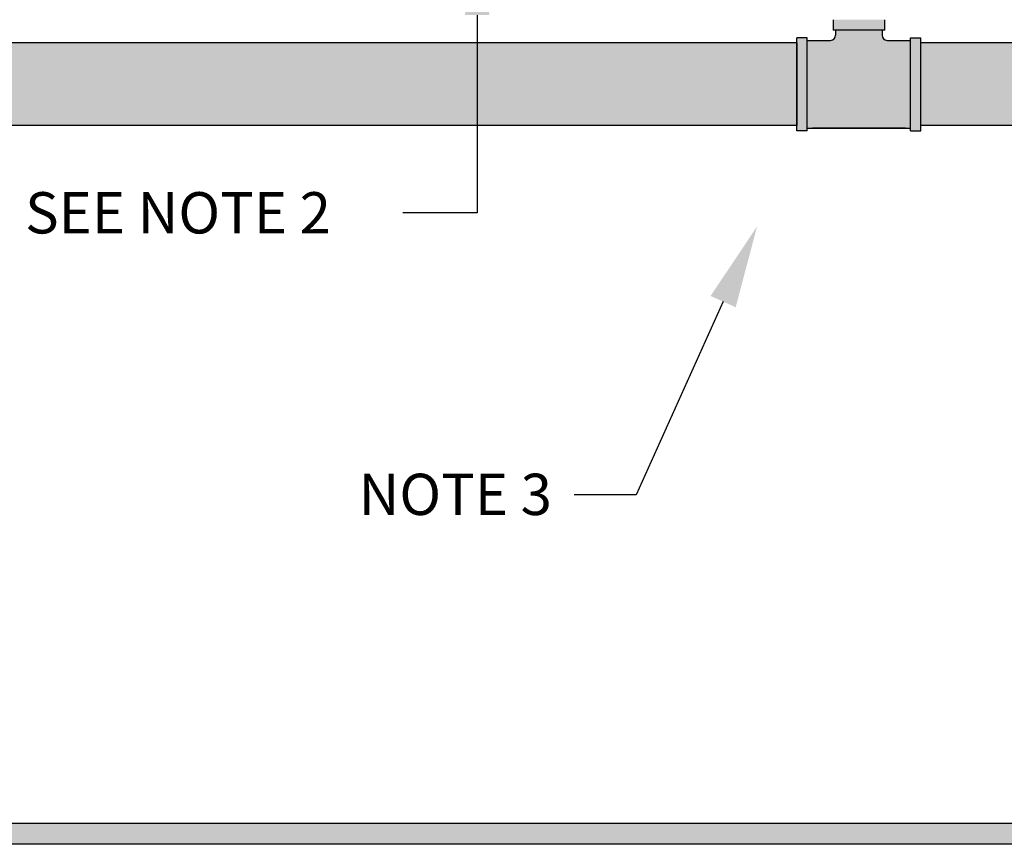
# Model space of a CAD drawing. Extents: x -215 to 228, y -216 to 242.
# Drawn here: x -138 to -114, y -19 to 1 of the extents above; entities that cross this region are included whole.
import ezdxf

# ---------------------------------------------------------------- set-up
doc = ezdxf.new("R2010")
doc.units = 0
doc.header["$LTSCALE"] = 0.5
doc.header["$MEASUREMENT"] = 0
doc.linetypes.add('CENTER', pattern=[2, 1.25, -0.25, 0.25, -0.25])
doc.layers.get('0').update_dxf_attribs({"linetype": 'CONTINUOUS'})
doc.layers.get('DEFPOINTS').update_dxf_attribs({"linetype": 'CONTINUOUS'})
for name, color, linetype in [('CL Dimension', 250, 'CENTER'), ('DIM', 250, 'CONTINUOUS'), ('HATCH', 4, 'CONTINUOUS')]:
    doc.layers.add(name, color=color, linetype=linetype)
doc.styles.get("Standard").update_dxf_attribs({"font": 'txt', "height": 1})
doc.dimstyles.get("Standard").update_dxf_attribs({"dimtxt": 0.18, "dimasz": 0.18, "dimexe": 0.18, "dimexo": 0.0625, "dimgap": 0.09, "dimtad": 0, "dimtih": 1, "dimtoh": 1, "dimdec": 4, "dimzin": 0, "dimdsep": 46, "dimtxsty": 'Standard', "dimcen": 0.09, "dimadec": 0, "dimazin": 0, "dimtfac": 1, "dimtdec": 4, "dimtofl": 0, "dimtmove": 0, "dimatfit": 3, "dimfxl": 1, "dimtolj": 1, "dimtzin": 0, "dimarcsym": 0})

# ---------------------------------------------------------------- blocks, each defined once
blk = doc.blocks.new('*D38')
at = {"layer": 'DEFPOINTS', "color": 0, "transparency": 16777216}
for p in [(-126.92, 5.567), (-113.174, 5.567), (-118.505, 3.3)]:
    blk.add_point(p, dxfattribs=at)
at = {"layer": 'DIM', "color": 0, "lineweight": -2, "transparency": 16777216}
for p, q in [((-126.92, 7.367), (-126.92, 9.167)), ((-113.804, 5.567), (-127.86, 5.567)), ((-119.135, 3.3), (-127.86, 3.3)), ((-126.92, 1.5), (-126.92, -3.29)), ((-126.92, -3.29), (-128.72, -3.29))]:
    blk.add_line(p, q, dxfattribs=at)
at = {"layer": 'DIM', "color": 0, "transparency": 16777216}
for points in [[(-127.22, 7.367), (-126.62, 7.367), (-126.92, 5.567)], [(-127.22, 1.5), (-126.62, 1.5), (-126.92, 3.3)]]:
    blk.add_solid(points, dxfattribs=at)
at = {"layer": 'DIM', "color": 0, "transparency": 16777216, "insert": (-134.167, -3.29), "char_height": 1, "width": 79.45239, "attachment_point": 5}
blk.add_mtext('\\A1;SEE NOTE 2', dxfattribs=at)

msp = doc.modelspace()

# ---------------------------------------------------------------- hatches: boundary and pattern name
at = {"layer": 'CL Dimension', "linetype": 'Continuous', "transparency": 33554495}
h = msp.add_hatch(color=256, dxfattribs=at)
h.dxf.hatch_style = 1
h.paths.add_polyline_path([(-117.692, 10.317), (-158.448, 10.317), (-158.448, 9.567), (-117.692, 9.567)])
h.paths.add_polyline_path([(-71.448, 10.317), (-117.692, 10.317), (-117.692, 9.567), (-71.448, 9.567)])
h.paths.add_polyline_path([(-71.448, -18.084), (-93.656, -18.084), (-93.656, -18.584), (-71.448, -18.584)])
h.paths.add_polyline_path([(-95.561, -18.084), (-158.448, -18.084), (-158.448, -18.584), (-95.561, -18.584)])
at = {"layer": 'HATCH', "linetype": 'Continuous', "true_color": 0xc7c8ca, "transparency": 33554597}
h = msp.add_hatch(color=9, dxfattribs=at)
h.dxf.hatch_style = 1
h.set_gradient(color1=(147, 149, 152), color2=(99, 100, 102), rotation=90, name='INVCYLINDER')
h.paths.add_polyline_path([(-117.046, 1.387), (-118.296, 1.387), (-118.296, 1.137), (-117.046, 1.137)])
h.paths.add_polyline_path([(-116.421, 0.887), (-116.984, 0.887, -0.414214), (-117.109, 1.012), (-117.109, 1.137), (-118.234, 1.137), (-118.234, 1.012, -0.414214), (-118.359, 0.887), (-118.921, 0.887), (-118.921, -1.238), (-116.421, -1.238)])
h.paths.add_polyline_path([(-116.171, 0.949), (-116.421, 0.949), (-116.421, -1.301), (-116.171, -1.301)])
h.paths.add_polyline_path([(-118.921, 0.949), (-119.171, 0.949), (-119.171, -1.301), (-118.921, -1.301)])
h = msp.add_hatch(color=9, dxfattribs=at)
h.dxf.hatch_style = 1
h.set_gradient(color1=(147, 149, 152), color2=(99, 100, 102), rotation=90, name='INVCYLINDER')
edge = h.paths.add_edge_path()
edge.add_line((-119.171, 0.824), (-156.616, 0.824))
edge.add_ellipse((-156.616, 0.324), major_axis=(0, -0.5), ratio=0.382368, start_angle=0, end_angle=180, ccw=False)
edge.add_ellipse((-156.616, -0.676), major_axis=(0, 0.5), ratio=0.382368, start_angle=0, end_angle=180)
edge.add_line((-156.616, -1.176), (-119.171, -1.176))
edge.add_line((-119.171, -1.176), (-119.171, 0.824))
h.paths.add_polyline_path([(-110.171, 0.824), (-116.171, 0.824), (-116.171, -1.176), (-110.171, -1.176)])

# ---------------------------------------------------------------- linework, layer by layer
for p, q in [((-118.296, 1.387), (-118.296, 1.137)), ((-117.046, 1.137), (-117.046, 1.387)), ((-117.046, 1.137), (-118.296, 1.137)), ((-118.234, 1.137), (-118.234, 1.012)), ((-117.109, 1.137), (-117.109, 1.012)), ((-119.171, 0.824), (-156.616, 0.824)), ((-119.171, -1.301), (-119.171, 0.949)), ((-118.921, 0.949), (-119.171, 0.949)), ((-118.921, -1.301), (-118.921, 0.949)), ((-118.921, 0.887), (-118.359, 0.887)), ((-116.984, 0.887), (-116.421, 0.887)), ((-116.421, -1.301), (-116.421, 0.949)), ((-116.421, 0.949), (-116.171, 0.949)), ((-116.171, -1.301), (-116.171, 0.949)), ((-110.171, 0.824), (-116.171, 0.824)), ((-119.171, -1.176), (-156.616, -1.176)), ((-110.171, -1.176), (-116.171, -1.176)), ((-118.921, -1.301), (-119.171, -1.301)), ((-118.921, -1.238), (-116.421, -1.238)), ((-116.546, -1.238), (-118.796, -1.238)), ((-116.421, -1.301), (-116.171, -1.301))]:
    msp.add_line(p, q)
at = {"linetype": 'Continuous'}
msp.add_line((-119.171, 0.824), (-119.171, -1.176), dxfattribs=at)
for centre, start, end in [((-118.359, 1.012), 270, 0), ((-116.984, 1.012), 180, 270)]:
    msp.add_arc(centre, 0.125, start, end)
at = {"layer": 'CL Dimension', "linetype": 'Continuous'}
for p, q in [((-95.561, -18.084), (-138.995, -18.084)), ((-71.448, -18.584), (-158.448, -18.584))]:
    msp.add_line(p, q, dxfattribs=at)
at = {"layer": 'DIM', "linetype": 'ByBlock', "lineweight": -2}
msp.add_line((-123.07, -10.117), (-124.57, -10.117), dxfattribs=at)
msp.add_lwpolyline([(-120.96, -5.441), (-123.07, -10.117)], dxfattribs=at)
at = {"layer": 'DIM'}
msp.add_solid([(-121.264, -5.304), (-120.137, -3.618), (-120.656, -5.578)], dxfattribs=at)

# ---------------------------------------------------------------- texts
at = {"layer": 'DIM', "insert": (-129.791, -9.609), "char_height": 1, "attachment_point": 1}
msp.add_mtext('NOTE 3', dxfattribs=at)

# ---------------------------------------------------------------- dimensions: what is measured, and where the dimension line sits
at = {"layer": 'DIM'}
dim = msp.add_linear_dim(base=(-126.92, 5.567), p1=(-118.505, 3.3), p2=(-113.174, 5.567), angle=90, text='SEE NOTE 2', dimstyle='Standard', override={"dimscale": 10, "dimtxt": 0.1, "dimexe": 0.094, "dimexo": 0.063, "dimdec": 0, "dimpost": '"', "dimcen": 0.063, "dimtdec": 0}, dxfattribs=at)
dim.commit()
dim.dimension.update_dxf_attribs({"geometry": '*D38', "text_midpoint": (-134.167, -3.29), "dimtype": 160})

doc.saveas('drawing.dxf')
